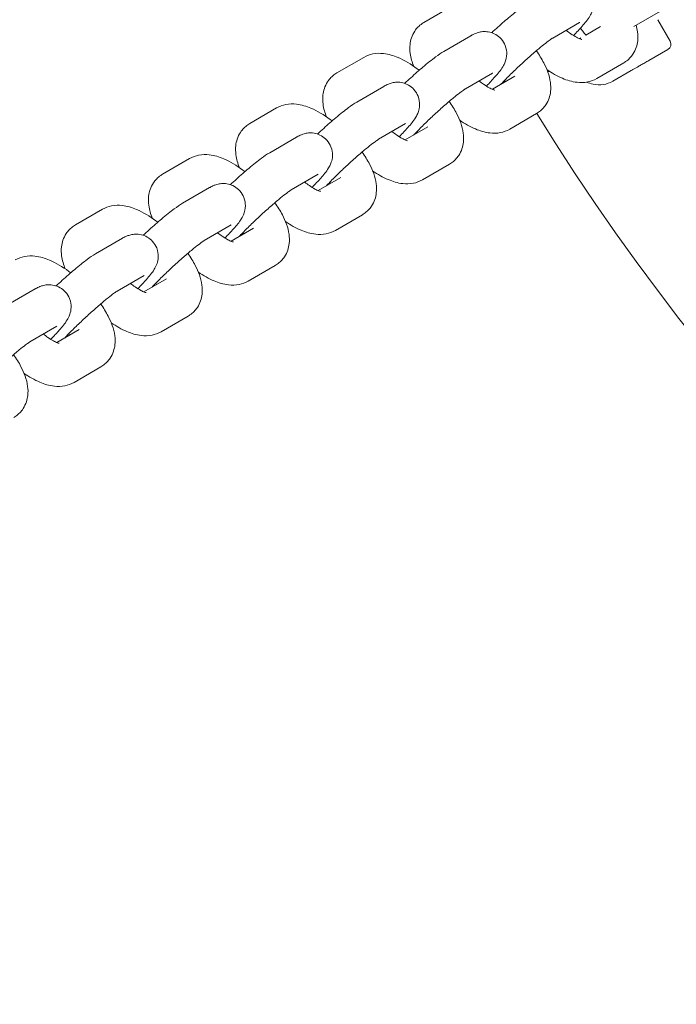
# Model space of a CAD drawing. Units: millimetres. Extents: x -14880 to -2601, y 2631 to 12625.
# Drawn here: x -10660 to -10554, y 7827 to 7987 of the extents above; entities that cross this region are included whole.
import ezdxf

# ---------------------------------------------------------------- set-up
doc = ezdxf.new("R2010")
doc.units = ezdxf.units.MM
doc.header["$MEASUREMENT"] = 0
doc.layers.add('B', color=3, linetype='Continuous')
doc.styles.add('KATALOG', font='swissl.ttf')
doc.dimstyles.new('KATALOG$0', dxfattribs={"dimscale": 200, "dimtxt": 1.75, "dimasz": 1, "dimexe": 0, "dimexo": 0, "dimgap": 0.3, "dimtad": 1, "dimlfac": 0.001, "dimzin": 0, "dimtxsty": 'KATALOG', "dimblk1": 'KATPFEIL', "dimblk2": 'KATPFEIL', "dimsah": 1, "dimcen": 1, "dimse1": 1, "dimse2": 1, "dimclrd": 256, "dimclre": 256, "dimclrt": 3, "dimadec": 0, "dimazin": 0, "dimtfac": 1, "dimtmove": 0, "dimatfit": 3, "dimldrblk": 'KATPFEIL', "dimfxl": 0, "dimtvp": 1, "dimtolj": 1, "dimtzin": 0, "dimarcsym": 0})

# ---------------------------------------------------------------- blocks, each defined once
blk = doc.blocks.new('KATPFEIL')
at = {"layer": 'B', "ltscale": 1000}
for p, q in [((0, -1), (0, 1)), ((-1, 0), (0, 0)), ((1, 0), (0, 0))]:
    blk.add_line(p, q, dxfattribs=at)
blk = doc.blocks.new('*D8')
at = {"layer": 'B', "linetype": 'ByBlock', "lineweight": -2}
blk.add_line((-14480.25, 2831.36), (-4407.03, 2831.36), dxfattribs=at)
at = {"layer": 'DEFPOINTS', "color": 0}
for p in [(-4207.03, 10536.97), (-14680.25, 9325.95), (-4207.03, 2831.36)]:
    blk.add_point(p, dxfattribs=at)
at = {"layer": 'B', "lineweight": -2, "xscale": 200, "yscale": 200, "zscale": 200, "rotation": 180}
blk.add_blockref('KATPFEIL', (-14680.25, 2831.36), dxfattribs=at)
at = {"layer": 'B', "lineweight": -2, "xscale": 200, "yscale": 200, "zscale": 200}
blk.add_blockref('KATPFEIL', (-4207.03, 2831.36), dxfattribs=at)
at = {"layer": 'B', "color": 3, "insert": (-10262, 3100.22), "char_height": 350, "attachment_point": 5, "style": 'KATALOG'}
blk.add_mtext('\\A1;10,47', dxfattribs=at)
blk = doc.blocks.new('*D13')
at = {"layer": 'B', "linetype": 'ByBlock', "lineweight": -2}
blk.add_line((-12584.57, 3431.36), (-5904.53, 3431.36), dxfattribs=at)
at = {"layer": 'DEFPOINTS', "color": 0}
for p in [(-5704.53, 10524.92), (-12784.57, 8704.7), (-5704.53, 3431.36)]:
    blk.add_point(p, dxfattribs=at)
at = {"layer": 'B', "lineweight": -2, "xscale": 200, "yscale": 200, "zscale": 200, "rotation": 180}
blk.add_blockref('KATPFEIL', (-12784.57, 3431.36), dxfattribs=at)
at = {"layer": 'B', "lineweight": -2, "xscale": 200, "yscale": 200, "zscale": 200}
blk.add_blockref('KATPFEIL', (-5704.53, 3431.36), dxfattribs=at)
at = {"layer": 'B', "color": 3, "insert": (-10262, 3700.22), "char_height": 350, "attachment_point": 5, "style": 'KATALOG'}
blk.add_mtext('\\A1;7,08', dxfattribs=at)

msp = doc.modelspace()

# ---------------------------------------------------------------- linework, layer by layer
at = {"color": 0, "linetype": 'Continuous', "lineweight": 0}
for p, q in [((-10551.713, 7990.557), (-10560.496, 7985.486)), ((-10594.581, 7986.134), (-10590.209, 7988.674)), ((-10569.309, 7986.129), (-10573.681, 7983.589)), ((-10554.625, 7983.102), (-10556.625, 7986.566)), ((-10565.933, 7985.457), (-10568.313, 7984.074)), ((-10586.971, 7983.962), (-10591.343, 7981.422)), ((-10569.105, 7983.614), (-10569.328, 7983.484)), ((-10554.991, 7981.736), (-10558.074, 7979.956)), ((-10608.726, 7977.914), (-10604.354, 7980.455)), ((-10562.151, 7979.558), (-10566.523, 7977.018)), ((-10583.454, 7977.91), (-10587.826, 7975.37)), ((-10560.949, 7978.296), (-10563.916, 7976.583)), ((-10579.813, 7977.391), (-10583.473, 7975.264)), ((-10601.115, 7975.743), (-10605.487, 7973.203)), ((-10622.871, 7969.695), (-10618.499, 7972.235)), ((-10576.296, 7971.339), (-10580.668, 7968.798)), ((-10597.598, 7969.691), (-10601.97, 7967.15)), ((-10593.957, 7969.172), (-10597.618, 7967.045)), ((-10615.26, 7967.524), (-10619.632, 7964.983)), ((-10637.015, 7961.475), (-10632.643, 7964.016)), ((-10590.44, 7963.12), (-10594.812, 7960.579)), ((-10611.743, 7961.471), (-10616.115, 7958.931)), ((-10608.102, 7960.953), (-10611.763, 7958.826)), ((-10629.405, 7959.304), (-10633.777, 7956.764)), ((-10651.16, 7953.256), (-10646.788, 7955.797)), ((-10604.585, 7954.9), (-10608.957, 7952.36)), ((-10625.888, 7953.252), (-10630.26, 7950.711)), ((-10622.247, 7952.733), (-10625.907, 7950.606)), ((-10643.55, 7951.085), (-10647.922, 7948.544)), ((-10618.73, 7946.681), (-10623.102, 7944.14)), ((-10640.033, 7945.033), (-10644.405, 7942.492)), ((-10636.392, 7944.514), (-10640.052, 7942.387)), ((-10657.694, 7942.866), (-10662.066, 7940.325)), ((-10632.875, 7938.461), (-10637.247, 7935.921)), ((-10654.177, 7936.813), (-10658.549, 7934.273)), ((-10650.536, 7936.294), (-10654.197, 7934.167)), ((-10647.019, 7930.242), (-10651.391, 7927.702))]:
    msp.add_line(p, q, dxfattribs=at)
for centre, radius, start, end in [((-10262.382, 8164.531), 630.15, 150.545552, 239.727228), ((-10262.382, 8164.531), 569.85, 150.60328, 239.70136), ((-10555.491, 7982.602), 1, 300, 30), ((-10573.997, 7981.155), 3, 259.84657, 266.8413), ((-10261.996, 8164.753), 369, 211.60755, 268.3154)]:
    msp.add_arc(centre, radius, start, end, dxfattribs=at)
for points, knots in [([(-10570.309, 7984.005), (-10569.788, 7984.54), (-10569.32, 7985.039), (-10568.411, 7986.07), (-10568.031, 7986.504), (-10567.501, 7987.379), (-10567.355, 7987.613), (-10567.11, 7988.344), (-10567.005, 7988.682), (-10566.997, 7989.606), (-10567.041, 7990.074), (-10567.395, 7990.965), (-10567.619, 7991.344), (-10568.17, 7991.959), (-10568.477, 7992.201), (-10569.116, 7992.57), (-10569.445, 7992.687), (-10570.1, 7992.845), (-10570.403, 7992.861), (-10570.991, 7992.85), (-10571.236, 7992.805), (-10571.706, 7992.697), (-10571.895, 7992.627), (-10572.343, 7992.448), (-10572.543, 7992.342), (-10572.765, 7992.217), (-10572.796, 7992.199), (-10572.826, 7992.182)], [3.6962781, 3.6962781, 3.6962781, 3.6962781, 4.0175848, 4.0175848, 4.4216695, 4.4216695, 4.5566698, 4.5566698, 4.6315787, 4.6315787, 4.679255, 4.679255, 4.7112609, 4.7112609, 4.7393746, 4.7393746, 4.7700891, 4.7700891, 4.8093327, 4.8093327, 4.8627848, 4.8627848, 4.9352909, 4.9352909, 5.0631086, 5.0631086, 5.0838683, 5.0838683, 5.0838683, 5.0838683]), ([(-10577.198, 7989.641), (-10577.655, 7989.376), (-10578.068, 7989.086), (-10579.159, 7988.274), (-10579.854, 7987.717), (-10581.236, 7986.553), (-10581.903, 7985.971), (-10582.91, 7985.065), (-10583.245, 7984.759), (-10583.578, 7984.451)], [5.0838683, 5.0838683, 5.0838683, 5.0838683, 5.3980276, 5.3980276, 5.8060418, 5.8060418, 6.1477119, 6.1477119, 6.3178062, 6.3178062, 6.3178062, 6.3178062]), ([(-10596.247, 7979.003), (-10596.516, 7979.667), (-10596.724, 7980.347), (-10596.886, 7981.559), (-10596.907, 7982.046), (-10596.77, 7983.251), (-10596.549, 7984.016), (-10595.771, 7985.189), (-10595.353, 7985.616), (-10594.787, 7986.008), (-10594.685, 7986.073), (-10594.581, 7986.134)], [2.52430414, 2.52430414, 2.52430414, 2.52430414, 2.79346165, 2.79346165, 2.95649453, 2.95649453, 3.16515229, 3.16515229, 3.30379404, 3.30379404, 3.33372882, 3.33372882, 3.33372882, 3.33372882]), ([(-10584.454, 7975.786), (-10583.932, 7976.32), (-10583.465, 7976.82), (-10582.555, 7977.85), (-10582.176, 7978.285), (-10581.645, 7979.159), (-10581.5, 7979.394), (-10581.255, 7980.124), (-10581.149, 7980.463), (-10581.141, 7981.387), (-10581.186, 7981.855), (-10581.54, 7982.745), (-10581.764, 7983.125), (-10582.315, 7983.739), (-10582.622, 7983.981), (-10583.261, 7984.35), (-10583.589, 7984.467), (-10584.244, 7984.625), (-10584.548, 7984.641), (-10585.136, 7984.631), (-10585.38, 7984.586), (-10585.851, 7984.477), (-10586.04, 7984.408), (-10586.488, 7984.229), (-10586.688, 7984.122), (-10586.91, 7983.997), (-10586.94, 7983.98), (-10586.971, 7983.962)], [3.6962781, 3.6962781, 3.6962781, 3.6962781, 4.0175848, 4.0175848, 4.4216695, 4.4216695, 4.5566698, 4.5566698, 4.6315787, 4.6315787, 4.679255, 4.679255, 4.7112609, 4.7112609, 4.7393746, 4.7393746, 4.7700891, 4.7700891, 4.8093327, 4.8093327, 4.8627848, 4.8627848, 4.9352909, 4.9352909, 5.0631086, 5.0631086, 5.0838683, 5.0838683, 5.0838683, 5.0838683]), ([(-10568.952, 7983.358), (-10568.952, 7983.358), (-10568.965, 7983.36), (-10569.04, 7983.378), (-10569.137, 7983.407), (-10569.419, 7983.519), (-10569.619, 7983.611), (-10570.116, 7983.881), (-10570.425, 7984.071), (-10570.993, 7984.465), (-10571.245, 7984.653), (-10571.499, 7984.857)], [0.55645327, 0.55645327, 0.55645327, 0.55645327, 0.63110948, 0.63110948, 0.78495584, 0.78495584, 0.9701509, 0.9701509, 1.19109854, 1.19109854, 1.35441118, 1.35441118, 1.35441118, 1.35441118]), ([(-10568.312, 7984.074), (-10568.479, 7984.274), (-10568.647, 7984.486), (-10568.937, 7984.867), (-10569.058, 7985.033), (-10569.179, 7985.203)], [5.84366483, 5.84366483, 5.84366483, 5.84366483, 5.9562712, 5.9562712, 6.03856285, 6.03856285, 6.03856285, 6.03856285]), ([(-10560.14, 7985.692), (-10560.039, 7985.338), (-10559.958, 7984.974), (-10559.846, 7984.133), (-10559.825, 7983.646), (-10559.962, 7982.441), (-10560.183, 7981.676), (-10560.961, 7980.503), (-10561.379, 7980.076), (-10561.945, 7979.684), (-10562.047, 7979.619), (-10562.151, 7979.558)], [5.7980059, 5.7980059, 5.7980059, 5.7980059, 5.93505431, 5.93505431, 6.09808718, 6.09808718, 6.30674495, 6.30674495, 6.4453867, 6.4453867, 6.47532147, 6.47532147, 6.47532147, 6.47532147]), ([(-10573.681, 7983.589), (-10573.706, 7983.574), (-10573.771, 7983.534), (-10573.993, 7983.387), (-10574.18, 7983.255), (-10574.69, 7982.873), (-10575.04, 7982.6), (-10575.865, 7981.928), (-10576.352, 7981.518), (-10577.393, 7980.614), (-10577.949, 7980.117), (-10579.06, 7979.098), (-10579.614, 7978.576), (-10580.65, 7977.572), (-10581.132, 7977.089), (-10581.763, 7976.437), (-10581.956, 7976.233), (-10582.132, 7976.043)], [5.0838683, 5.0838683, 5.0838683, 5.0838683, 5.2132292, 5.2132292, 5.408067, 5.408067, 5.6647415, 5.6647415, 5.9554155, 5.9554155, 6.259344, 6.259344, 6.5668541, 6.5668541, 6.8717543, 6.8717543, 7.0220208, 7.0220208, 7.0220208, 7.0220208]), ([(-10604.354, 7980.455), (-10603.865, 7980.739), (-10603.354, 7980.913), (-10602.253, 7981.131), (-10601.682, 7981.129), (-10600.291, 7980.978), (-10599.532, 7980.737), (-10597.72, 7979.969), (-10596.691, 7979.346), (-10595.569, 7978.519), (-10595.46, 7978.437), (-10595.351, 7978.353)], [3.3337288, 3.3337288, 3.3337288, 3.3337288, 3.4749074, 3.4749074, 3.6583044, 3.6583044, 3.9598805, 3.9598805, 4.3979505, 4.3979505, 4.4453495, 4.4453495, 4.4453495, 4.4453495]), ([(-10591.343, 7981.422), (-10591.8, 7981.156), (-10592.213, 7980.866), (-10593.304, 7980.055), (-10593.999, 7979.497), (-10595.381, 7978.334), (-10596.048, 7977.752), (-10597.054, 7976.846), (-10597.39, 7976.539), (-10597.723, 7976.231)], [5.0838683, 5.0838683, 5.0838683, 5.0838683, 5.3980276, 5.3980276, 5.8060418, 5.8060418, 6.1477119, 6.1477119, 6.3178062, 6.3178062, 6.3178062, 6.3178062]), ([(-10576.342, 7981.522), (-10575.886, 7980.876), (-10575.48, 7980.221), (-10574.611, 7978.552), (-10574.208, 7977.544), (-10573.991, 7975.914), (-10573.97, 7975.427), (-10574.107, 7974.222), (-10574.328, 7973.457), (-10575.106, 7972.284), (-10575.524, 7971.856), (-10576.089, 7971.464), (-10576.192, 7971.399), (-10576.296, 7971.339)], [5.2404834, 5.2404834, 5.2404834, 5.2404834, 5.5166831, 5.5166831, 5.9350543, 5.9350543, 6.0980872, 6.0980872, 6.3067449, 6.3067449, 6.4453867, 6.4453867, 6.4753215, 6.4753215, 6.4753215, 6.4753215]), ([(-10559.356, 7979.216), (-10559.159, 7979.33), (-10558.953, 7979.449), (-10558.524, 7979.697), (-10558.302, 7979.825), (-10558.074, 7979.956)], [0, 0, 0, 0, 0.08144154, 0.08144154, 0.16288309, 0.16288309, 0.16288309, 0.16288309]), ([(-10610.392, 7970.784), (-10610.66, 7971.447), (-10610.869, 7972.128), (-10611.031, 7973.339), (-10611.051, 7973.826), (-10610.915, 7975.032), (-10610.693, 7975.796), (-10609.915, 7976.969), (-10609.498, 7977.397), (-10608.932, 7977.789), (-10608.83, 7977.854), (-10608.726, 7977.914)], [2.52430414, 2.52430414, 2.52430414, 2.52430414, 2.79346165, 2.79346165, 2.95649453, 2.95649453, 3.16515229, 3.16515229, 3.30379404, 3.30379404, 3.33372882, 3.33372882, 3.33372882, 3.33372882]), ([(-10566.523, 7977.018), (-10567.012, 7976.734), (-10567.522, 7976.559), (-10568.624, 7976.341), (-10569.195, 7976.343), (-10570.586, 7976.495), (-10571.345, 7976.736), (-10572.957, 7977.418), (-10573.798, 7977.901), (-10574.63, 7978.469)], [0.19213616, 0.19213616, 0.19213616, 0.19213616, 0.33331474, 0.33331474, 0.51671177, 0.51671177, 0.81828782, 0.81828782, 1.17475462, 1.17475462, 1.17475462, 1.17475462]), ([(-10560.949, 7978.296), (-10560.818, 7978.372), (-10560.684, 7978.449), (-10560.415, 7978.605), (-10560.279, 7978.683), (-10560.144, 7978.761), (-10560.009, 7978.839), (-10559.874, 7978.917), (-10559.673, 7979.033), (-10559.606, 7979.072), (-10559.507, 7979.129), (-10559.474, 7979.148), (-10559.411, 7979.184), (-10559.383, 7979.201), (-10559.356, 7979.216)], [-0.00168552, -0.00168552, -0.00168552, -0.00168552, 0.04503691, 0.04503691, 0.09175934, 0.09175934, 0.09175934, 0.13848177, 0.13848177, 0.16184298, 0.16184298, 0.17411563, 0.17411563, 0.1852042, 0.1852042, 0.1852042, 0.1852042]), ([(-10598.598, 7967.566), (-10598.077, 7968.101), (-10597.61, 7968.6), (-10596.7, 7969.631), (-10596.321, 7970.065), (-10595.79, 7970.94), (-10595.644, 7971.174), (-10595.4, 7971.905), (-10595.294, 7972.243), (-10595.286, 7973.167), (-10595.331, 7973.635), (-10595.684, 7974.526), (-10595.908, 7974.906), (-10596.46, 7975.52), (-10596.767, 7975.762), (-10597.406, 7976.131), (-10597.734, 7976.248), (-10598.389, 7976.406), (-10598.693, 7976.422), (-10599.281, 7976.411), (-10599.525, 7976.366), (-10599.995, 7976.258), (-10600.185, 7976.189), (-10600.632, 7976.01), (-10600.833, 7975.903), (-10601.055, 7975.778), (-10601.085, 7975.761), (-10601.115, 7975.743)], [3.6962781, 3.6962781, 3.6962781, 3.6962781, 4.0175848, 4.0175848, 4.4216695, 4.4216695, 4.5566698, 4.5566698, 4.6315787, 4.6315787, 4.679255, 4.679255, 4.7112609, 4.7112609, 4.7393746, 4.7393746, 4.7700891, 4.7700891, 4.8093327, 4.8093327, 4.8627848, 4.8627848, 4.9352909, 4.9352909, 5.0631086, 5.0631086, 5.0838683, 5.0838683, 5.0838683, 5.0838683]), ([(-10583.097, 7975.138), (-10583.097, 7975.138), (-10583.11, 7975.141), (-10583.185, 7975.159), (-10583.282, 7975.188), (-10583.564, 7975.3), (-10583.764, 7975.392), (-10584.261, 7975.661), (-10584.57, 7975.852), (-10585.138, 7976.246), (-10585.389, 7976.434), (-10585.644, 7976.637)], [0.55645327, 0.55645327, 0.55645327, 0.55645327, 0.63110948, 0.63110948, 0.78495584, 0.78495584, 0.9701509, 0.9701509, 1.19109854, 1.19109854, 1.35441118, 1.35441118, 1.35441118, 1.35441118]), ([(-10563.916, 7976.583), (-10564.401, 7976.303), (-10564.94, 7976.127), (-10566.049, 7975.967), (-10566.609, 7976.005), (-10567.5, 7976.182), (-10567.856, 7976.295), (-10568.194, 7976.43)], [4.71238898, 4.71238898, 4.71238898, 4.71238898, 4.85922125, 4.85922125, 5.02687559, 5.02687559, 5.15293832, 5.15293832, 5.15293832, 5.15293832]), ([(-10587.826, 7975.37), (-10587.851, 7975.355), (-10587.916, 7975.315), (-10588.138, 7975.167), (-10588.324, 7975.035), (-10588.835, 7974.654), (-10589.185, 7974.38), (-10590.01, 7973.709), (-10590.496, 7973.299), (-10591.537, 7972.395), (-10592.094, 7971.897), (-10593.204, 7970.878), (-10593.758, 7970.356), (-10594.794, 7969.352), (-10595.277, 7968.87), (-10595.908, 7968.218), (-10596.101, 7968.014), (-10596.277, 7967.824)], [5.0838683, 5.0838683, 5.0838683, 5.0838683, 5.2132292, 5.2132292, 5.408067, 5.408067, 5.6647415, 5.6647415, 5.9554155, 5.9554155, 6.259344, 6.259344, 6.5668541, 6.5668541, 6.8717543, 6.8717543, 7.0220208, 7.0220208, 7.0220208, 7.0220208]), ([(-10605.487, 7973.203), (-10605.944, 7972.937), (-10606.358, 7972.647), (-10607.449, 7971.836), (-10608.144, 7971.278), (-10609.526, 7970.114), (-10610.193, 7969.533), (-10611.199, 7968.627), (-10611.535, 7968.32), (-10611.867, 7968.012)], [5.0838683, 5.0838683, 5.0838683, 5.0838683, 5.3980276, 5.3980276, 5.8060418, 5.8060418, 6.1477119, 6.1477119, 6.3178062, 6.3178062, 6.3178062, 6.3178062]), ([(-10590.487, 7973.303), (-10590.031, 7972.657), (-10589.625, 7972.002), (-10588.756, 7970.332), (-10588.353, 7969.324), (-10588.136, 7967.694), (-10588.115, 7967.207), (-10588.251, 7966.002), (-10588.473, 7965.238), (-10589.251, 7964.064), (-10589.668, 7963.637), (-10590.234, 7963.245), (-10590.337, 7963.18), (-10590.44, 7963.12)], [5.2404834, 5.2404834, 5.2404834, 5.2404834, 5.5166831, 5.5166831, 5.9350543, 5.9350543, 6.0980872, 6.0980872, 6.3067449, 6.3067449, 6.4453867, 6.4453867, 6.4753215, 6.4753215, 6.4753215, 6.4753215]), ([(-10618.499, 7972.235), (-10618.01, 7972.52), (-10617.499, 7972.694), (-10616.398, 7972.912), (-10615.827, 7972.91), (-10614.436, 7972.759), (-10613.677, 7972.518), (-10611.865, 7971.75), (-10610.835, 7971.126), (-10609.714, 7970.299), (-10609.604, 7970.217), (-10609.496, 7970.134)], [3.3337288, 3.3337288, 3.3337288, 3.3337288, 3.4749074, 3.4749074, 3.6583044, 3.6583044, 3.9598805, 3.9598805, 4.3979505, 4.3979505, 4.4453495, 4.4453495, 4.4453495, 4.4453495]), ([(-10580.668, 7968.798), (-10581.157, 7968.514), (-10581.667, 7968.34), (-10582.768, 7968.122), (-10583.34, 7968.124), (-10584.731, 7968.275), (-10585.49, 7968.516), (-10587.101, 7969.199), (-10587.943, 7969.681), (-10588.775, 7970.25)], [0.19213616, 0.19213616, 0.19213616, 0.19213616, 0.33331474, 0.33331474, 0.51671177, 0.51671177, 0.81828782, 0.81828782, 1.17475462, 1.17475462, 1.17475462, 1.17475462]), ([(-10624.536, 7962.565), (-10624.805, 7963.228), (-10625.014, 7963.908), (-10625.175, 7965.12), (-10625.196, 7965.607), (-10625.06, 7966.812), (-10624.838, 7967.577), (-10624.06, 7968.75), (-10623.643, 7969.177), (-10623.077, 7969.57), (-10622.974, 7969.635), (-10622.871, 7969.695)], [2.52430414, 2.52430414, 2.52430414, 2.52430414, 2.79346165, 2.79346165, 2.95649453, 2.95649453, 3.16515229, 3.16515229, 3.30379404, 3.30379404, 3.33372882, 3.33372882, 3.33372882, 3.33372882]), ([(-10597.241, 7966.919), (-10597.241, 7966.919), (-10597.255, 7966.921), (-10597.329, 7966.94), (-10597.426, 7966.969), (-10597.709, 7967.08), (-10597.909, 7967.172), (-10598.406, 7967.442), (-10598.715, 7967.632), (-10599.283, 7968.027), (-10599.534, 7968.214), (-10599.789, 7968.418)], [0.55645327, 0.55645327, 0.55645327, 0.55645327, 0.63110948, 0.63110948, 0.78495584, 0.78495584, 0.9701509, 0.9701509, 1.19109854, 1.19109854, 1.35441118, 1.35441118, 1.35441118, 1.35441118]), ([(-10612.743, 7959.347), (-10612.222, 7959.882), (-10611.755, 7960.381), (-10610.845, 7961.412), (-10610.465, 7961.846), (-10609.935, 7962.721), (-10609.789, 7962.955), (-10609.544, 7963.685), (-10609.439, 7964.024), (-10609.431, 7964.948), (-10609.475, 7965.416), (-10609.829, 7966.306), (-10610.053, 7966.686), (-10610.604, 7967.301), (-10610.911, 7967.542), (-10611.551, 7967.911), (-10611.879, 7968.028), (-10612.534, 7968.186), (-10612.837, 7968.203), (-10613.425, 7968.192), (-10613.67, 7968.147), (-10614.14, 7968.038), (-10614.329, 7967.969), (-10614.777, 7967.79), (-10614.977, 7967.684), (-10615.199, 7967.559), (-10615.23, 7967.541), (-10615.26, 7967.524)], [3.6962781, 3.6962781, 3.6962781, 3.6962781, 4.0175848, 4.0175848, 4.4216695, 4.4216695, 4.5566698, 4.5566698, 4.6315787, 4.6315787, 4.679255, 4.679255, 4.7112609, 4.7112609, 4.7393746, 4.7393746, 4.7700891, 4.7700891, 4.8093327, 4.8093327, 4.8627848, 4.8627848, 4.9352909, 4.9352909, 5.0631086, 5.0631086, 5.0838683, 5.0838683, 5.0838683, 5.0838683]), ([(-10601.97, 7967.15), (-10601.996, 7967.136), (-10602.061, 7967.096), (-10602.282, 7966.948), (-10602.469, 7966.816), (-10602.98, 7966.435), (-10603.329, 7966.161), (-10604.155, 7965.489), (-10604.641, 7965.079), (-10605.682, 7964.175), (-10606.239, 7963.678), (-10607.349, 7962.659), (-10607.903, 7962.137), (-10608.939, 7961.133), (-10609.422, 7960.651), (-10610.052, 7959.998), (-10610.246, 7959.794), (-10610.422, 7959.605)], [5.0838683, 5.0838683, 5.0838683, 5.0838683, 5.2132292, 5.2132292, 5.408067, 5.408067, 5.6647415, 5.6647415, 5.9554155, 5.9554155, 6.259344, 6.259344, 6.5668541, 6.5668541, 6.8717543, 6.8717543, 7.0220208, 7.0220208, 7.0220208, 7.0220208]), ([(-10604.631, 7965.083), (-10604.175, 7964.437), (-10603.769, 7963.783), (-10602.901, 7962.113), (-10602.498, 7961.105), (-10602.281, 7959.475), (-10602.26, 7958.988), (-10602.396, 7957.783), (-10602.618, 7957.018), (-10603.396, 7955.845), (-10603.813, 7955.418), (-10604.379, 7955.025), (-10604.481, 7954.96), (-10604.585, 7954.9)], [5.2404834, 5.2404834, 5.2404834, 5.2404834, 5.5166831, 5.5166831, 5.9350543, 5.9350543, 6.0980872, 6.0980872, 6.3067449, 6.3067449, 6.4453867, 6.4453867, 6.4753215, 6.4753215, 6.4753215, 6.4753215]), ([(-10632.643, 7964.016), (-10632.154, 7964.3), (-10631.644, 7964.475), (-10630.543, 7964.693), (-10629.971, 7964.691), (-10628.581, 7964.539), (-10627.821, 7964.298), (-10626.01, 7963.531), (-10624.98, 7962.907), (-10623.858, 7962.08), (-10623.749, 7961.998), (-10623.64, 7961.914)], [3.3337288, 3.3337288, 3.3337288, 3.3337288, 3.4749074, 3.4749074, 3.6583044, 3.6583044, 3.9598805, 3.9598805, 4.3979505, 4.3979505, 4.4453495, 4.4453495, 4.4453495, 4.4453495]), ([(-10619.632, 7964.983), (-10620.089, 7964.717), (-10620.502, 7964.427), (-10621.594, 7963.616), (-10622.289, 7963.059), (-10623.67, 7961.895), (-10624.337, 7961.313), (-10625.344, 7960.407), (-10625.679, 7960.101), (-10626.012, 7959.792)], [5.0838683, 5.0838683, 5.0838683, 5.0838683, 5.3980276, 5.3980276, 5.8060418, 5.8060418, 6.1477119, 6.1477119, 6.3178062, 6.3178062, 6.3178062, 6.3178062]), ([(-10594.812, 7960.579), (-10595.301, 7960.295), (-10595.812, 7960.121), (-10596.913, 7959.902), (-10597.484, 7959.904), (-10598.875, 7960.056), (-10599.635, 7960.297), (-10601.246, 7960.98), (-10602.088, 7961.462), (-10602.919, 7962.03)], [0.19213616, 0.19213616, 0.19213616, 0.19213616, 0.33331474, 0.33331474, 0.51671177, 0.51671177, 0.81828782, 0.81828782, 1.17475462, 1.17475462, 1.17475462, 1.17475462]), ([(-10638.681, 7954.345), (-10638.95, 7955.009), (-10639.159, 7955.689), (-10639.32, 7956.901), (-10639.341, 7957.388), (-10639.205, 7958.593), (-10638.983, 7959.358), (-10638.205, 7960.531), (-10637.788, 7960.958), (-10637.222, 7961.35), (-10637.119, 7961.415), (-10637.015, 7961.475)], [2.52430414, 2.52430414, 2.52430414, 2.52430414, 2.79346165, 2.79346165, 2.95649453, 2.95649453, 3.16515229, 3.16515229, 3.30379404, 3.30379404, 3.33372882, 3.33372882, 3.33372882, 3.33372882]), ([(-10626.888, 7951.128), (-10626.367, 7951.662), (-10625.899, 7952.162), (-10624.99, 7953.192), (-10624.61, 7953.627), (-10624.08, 7954.501), (-10623.934, 7954.736), (-10623.689, 7955.466), (-10623.584, 7955.805), (-10623.576, 7956.729), (-10623.62, 7957.197), (-10623.974, 7958.087), (-10624.198, 7958.467), (-10624.749, 7959.081), (-10625.056, 7959.323), (-10625.695, 7959.692), (-10626.024, 7959.809), (-10626.679, 7959.967), (-10626.982, 7959.983), (-10627.57, 7959.973), (-10627.815, 7959.927), (-10628.285, 7959.819), (-10628.474, 7959.75), (-10628.922, 7959.571), (-10629.122, 7959.464), (-10629.344, 7959.339), (-10629.375, 7959.322), (-10629.405, 7959.304)], [3.6962781, 3.6962781, 3.6962781, 3.6962781, 4.0175848, 4.0175848, 4.4216695, 4.4216695, 4.5566698, 4.5566698, 4.6315787, 4.6315787, 4.679255, 4.679255, 4.7112609, 4.7112609, 4.7393746, 4.7393746, 4.7700891, 4.7700891, 4.8093327, 4.8093327, 4.8627848, 4.8627848, 4.9352909, 4.9352909, 5.0631086, 5.0631086, 5.0838683, 5.0838683, 5.0838683, 5.0838683]), ([(-10616.115, 7958.931), (-10616.14, 7958.916), (-10616.206, 7958.876), (-10616.427, 7958.729), (-10616.614, 7958.597), (-10617.124, 7958.215), (-10617.474, 7957.942), (-10618.299, 7957.27), (-10618.786, 7956.86), (-10619.827, 7955.956), (-10620.383, 7955.459), (-10621.494, 7954.44), (-10622.048, 7953.917), (-10623.084, 7952.913), (-10623.566, 7952.431), (-10624.197, 7951.779), (-10624.391, 7951.575), (-10624.566, 7951.385)], [5.0838683, 5.0838683, 5.0838683, 5.0838683, 5.2132292, 5.2132292, 5.408067, 5.408067, 5.6647415, 5.6647415, 5.9554155, 5.9554155, 6.259344, 6.259344, 6.5668541, 6.5668541, 6.8717543, 6.8717543, 7.0220208, 7.0220208, 7.0220208, 7.0220208]), ([(-10611.386, 7958.7), (-10611.386, 7958.7), (-10611.399, 7958.702), (-10611.474, 7958.72), (-10611.571, 7958.749), (-10611.854, 7958.861), (-10612.053, 7958.953), (-10612.55, 7959.223), (-10612.859, 7959.413), (-10613.428, 7959.807), (-10613.679, 7959.995), (-10613.933, 7960.199)], [0.55645327, 0.55645327, 0.55645327, 0.55645327, 0.63110948, 0.63110948, 0.78495584, 0.78495584, 0.9701509, 0.9701509, 1.19109854, 1.19109854, 1.35441118, 1.35441118, 1.35441118, 1.35441118]), ([(-10646.788, 7955.797), (-10646.299, 7956.081), (-10645.789, 7956.255), (-10644.688, 7956.473), (-10644.116, 7956.471), (-10642.725, 7956.32), (-10641.966, 7956.079), (-10640.155, 7955.311), (-10639.125, 7954.687), (-10638.003, 7953.861), (-10637.894, 7953.779), (-10637.785, 7953.695)], [3.3337288, 3.3337288, 3.3337288, 3.3337288, 3.4749074, 3.4749074, 3.6583044, 3.6583044, 3.9598805, 3.9598805, 4.3979505, 4.3979505, 4.4453495, 4.4453495, 4.4453495, 4.4453495]), ([(-10633.777, 7956.764), (-10634.234, 7956.498), (-10634.647, 7956.208), (-10635.738, 7955.397), (-10636.433, 7954.839), (-10637.815, 7953.676), (-10638.482, 7953.094), (-10639.489, 7952.188), (-10639.824, 7951.881), (-10640.157, 7951.573)], [5.0838683, 5.0838683, 5.0838683, 5.0838683, 5.3980276, 5.3980276, 5.8060418, 5.8060418, 6.1477119, 6.1477119, 6.3178062, 6.3178062, 6.3178062, 6.3178062]), ([(-10618.776, 7956.864), (-10618.32, 7956.218), (-10617.914, 7955.563), (-10617.046, 7953.893), (-10616.642, 7952.885), (-10616.425, 7951.256), (-10616.404, 7950.769), (-10616.541, 7949.563), (-10616.762, 7948.799), (-10617.54, 7947.626), (-10617.958, 7947.198), (-10618.524, 7946.806), (-10618.626, 7946.741), (-10618.73, 7946.681)], [5.2404834, 5.2404834, 5.2404834, 5.2404834, 5.5166831, 5.5166831, 5.9350543, 5.9350543, 6.0980872, 6.0980872, 6.3067449, 6.3067449, 6.4453867, 6.4453867, 6.4753215, 6.4753215, 6.4753215, 6.4753215]), ([(-10652.826, 7946.126), (-10653.095, 7946.789), (-10653.303, 7947.47), (-10653.465, 7948.681), (-10653.486, 7949.168), (-10653.349, 7950.374), (-10653.128, 7951.138), (-10652.35, 7952.311), (-10651.932, 7952.739), (-10651.366, 7953.131), (-10651.264, 7953.196), (-10651.16, 7953.256)], [2.52430414, 2.52430414, 2.52430414, 2.52430414, 2.79346165, 2.79346165, 2.95649453, 2.95649453, 3.16515229, 3.16515229, 3.30379404, 3.30379404, 3.33372882, 3.33372882, 3.33372882, 3.33372882]), ([(-10608.957, 7952.36), (-10609.446, 7952.076), (-10609.957, 7951.901), (-10611.058, 7951.683), (-10611.629, 7951.685), (-10613.02, 7951.836), (-10613.779, 7952.078), (-10615.391, 7952.76), (-10616.233, 7953.243), (-10617.064, 7953.811)], [0.19213616, 0.19213616, 0.19213616, 0.19213616, 0.33331474, 0.33331474, 0.51671177, 0.51671177, 0.81828782, 0.81828782, 1.17475462, 1.17475462, 1.17475462, 1.17475462]), ([(-10641.033, 7942.908), (-10640.511, 7943.443), (-10640.044, 7943.942), (-10639.134, 7944.973), (-10638.755, 7945.407), (-10638.224, 7946.282), (-10638.079, 7946.516), (-10637.834, 7947.247), (-10637.728, 7947.585), (-10637.72, 7948.509), (-10637.765, 7948.977), (-10638.119, 7949.868), (-10638.343, 7950.247), (-10638.894, 7950.862), (-10639.201, 7951.104), (-10639.84, 7951.473), (-10640.168, 7951.59), (-10640.823, 7951.748), (-10641.127, 7951.764), (-10641.715, 7951.753), (-10641.959, 7951.708), (-10642.43, 7951.6), (-10642.619, 7951.531), (-10643.067, 7951.351), (-10643.267, 7951.245), (-10643.489, 7951.12), (-10643.519, 7951.102), (-10643.55, 7951.085)], [3.6962781, 3.6962781, 3.6962781, 3.6962781, 4.0175848, 4.0175848, 4.4216695, 4.4216695, 4.5566698, 4.5566698, 4.6315787, 4.6315787, 4.679255, 4.679255, 4.7112609, 4.7112609, 4.7393746, 4.7393746, 4.7700891, 4.7700891, 4.8093327, 4.8093327, 4.8627848, 4.8627848, 4.9352909, 4.9352909, 5.0631086, 5.0631086, 5.0838683, 5.0838683, 5.0838683, 5.0838683]), ([(-10630.26, 7950.711), (-10630.285, 7950.697), (-10630.35, 7950.657), (-10630.572, 7950.509), (-10630.759, 7950.377), (-10631.269, 7949.996), (-10631.619, 7949.722), (-10632.444, 7949.051), (-10632.931, 7948.641), (-10633.972, 7947.736), (-10634.528, 7947.239), (-10635.639, 7946.22), (-10636.193, 7945.698), (-10637.228, 7944.694), (-10637.711, 7944.212), (-10638.342, 7943.56), (-10638.535, 7943.355), (-10638.711, 7943.166)], [5.0838683, 5.0838683, 5.0838683, 5.0838683, 5.2132292, 5.2132292, 5.408067, 5.408067, 5.6647415, 5.6647415, 5.9554155, 5.9554155, 6.259344, 6.259344, 6.5668541, 6.5668541, 6.8717543, 6.8717543, 7.0220208, 7.0220208, 7.0220208, 7.0220208]), ([(-10625.531, 7950.48), (-10625.531, 7950.48), (-10625.544, 7950.483), (-10625.619, 7950.501), (-10625.716, 7950.53), (-10625.998, 7950.642), (-10626.198, 7950.734), (-10626.695, 7951.003), (-10627.004, 7951.193), (-10627.572, 7951.588), (-10627.824, 7951.775), (-10628.078, 7951.979)], [0.55645327, 0.55645327, 0.55645327, 0.55645327, 0.63110948, 0.63110948, 0.78495584, 0.78495584, 0.9701509, 0.9701509, 1.19109854, 1.19109854, 1.35441118, 1.35441118, 1.35441118, 1.35441118]), ([(-10660.933, 7947.577), (-10660.444, 7947.861), (-10659.933, 7948.036), (-10658.832, 7948.254), (-10658.261, 7948.252), (-10656.87, 7948.101), (-10656.111, 7947.859), (-10654.299, 7947.092), (-10653.27, 7946.468), (-10652.148, 7945.641), (-10652.039, 7945.559), (-10651.93, 7945.476)], [3.3337288, 3.3337288, 3.3337288, 3.3337288, 3.4749074, 3.4749074, 3.6583044, 3.6583044, 3.9598805, 3.9598805, 4.3979505, 4.3979505, 4.4453495, 4.4453495, 4.4453495, 4.4453495]), ([(-10647.922, 7948.544), (-10648.379, 7948.279), (-10648.792, 7947.989), (-10649.883, 7947.177), (-10650.578, 7946.62), (-10651.96, 7945.456), (-10652.627, 7944.874), (-10653.633, 7943.969), (-10653.969, 7943.662), (-10654.302, 7943.354)], [5.0838683, 5.0838683, 5.0838683, 5.0838683, 5.3980276, 5.3980276, 5.8060418, 5.8060418, 6.1477119, 6.1477119, 6.3178062, 6.3178062, 6.3178062, 6.3178062]), ([(-10632.921, 7948.645), (-10632.465, 7947.999), (-10632.059, 7947.344), (-10631.19, 7945.674), (-10630.787, 7944.666), (-10630.57, 7943.036), (-10630.549, 7942.549), (-10630.686, 7941.344), (-10630.907, 7940.579), (-10631.685, 7939.406), (-10632.103, 7938.979), (-10632.668, 7938.587), (-10632.771, 7938.522), (-10632.875, 7938.461)], [5.2404834, 5.2404834, 5.2404834, 5.2404834, 5.5166831, 5.5166831, 5.9350543, 5.9350543, 6.0980872, 6.0980872, 6.3067449, 6.3067449, 6.4453867, 6.4453867, 6.4753215, 6.4753215, 6.4753215, 6.4753215]), ([(-10623.102, 7944.14), (-10623.591, 7943.856), (-10624.101, 7943.682), (-10625.203, 7943.464), (-10625.774, 7943.466), (-10627.165, 7943.617), (-10627.924, 7943.858), (-10629.536, 7944.541), (-10630.377, 7945.023), (-10631.209, 7945.592)], [0.19213616, 0.19213616, 0.19213616, 0.19213616, 0.33331474, 0.33331474, 0.51671177, 0.51671177, 0.81828782, 0.81828782, 1.17475462, 1.17475462, 1.17475462, 1.17475462]), ([(-10655.177, 7934.689), (-10654.656, 7935.224), (-10654.189, 7935.723), (-10653.279, 7936.754), (-10652.9, 7937.188), (-10652.369, 7938.062), (-10652.223, 7938.297), (-10651.979, 7939.027), (-10651.873, 7939.366), (-10651.865, 7940.29), (-10651.91, 7940.758), (-10652.263, 7941.648), (-10652.487, 7942.028), (-10653.039, 7942.642), (-10653.346, 7942.884), (-10653.985, 7943.253), (-10654.313, 7943.37), (-10654.968, 7943.528), (-10655.272, 7943.545), (-10655.86, 7943.534), (-10656.104, 7943.489), (-10656.574, 7943.38), (-10656.764, 7943.311), (-10657.211, 7943.132), (-10657.412, 7943.026), (-10657.633, 7942.901), (-10657.664, 7942.883), (-10657.694, 7942.866)], [3.6962781, 3.6962781, 3.6962781, 3.6962781, 4.0175848, 4.0175848, 4.4216695, 4.4216695, 4.5566698, 4.5566698, 4.6315787, 4.6315787, 4.679255, 4.679255, 4.7112609, 4.7112609, 4.7393746, 4.7393746, 4.7700891, 4.7700891, 4.8093327, 4.8093327, 4.8627848, 4.8627848, 4.9352909, 4.9352909, 5.0631086, 5.0631086, 5.0838683, 5.0838683, 5.0838683, 5.0838683]), ([(-10639.676, 7942.261), (-10639.676, 7942.261), (-10639.689, 7942.263), (-10639.764, 7942.282), (-10639.861, 7942.31), (-10640.143, 7942.422), (-10640.343, 7942.514), (-10640.84, 7942.784), (-10641.149, 7942.974), (-10641.717, 7943.369), (-10641.968, 7943.556), (-10642.223, 7943.76)], [0.55645327, 0.55645327, 0.55645327, 0.55645327, 0.63110948, 0.63110948, 0.78495584, 0.78495584, 0.9701509, 0.9701509, 1.19109854, 1.19109854, 1.35441118, 1.35441118, 1.35441118, 1.35441118]), ([(-10644.405, 7942.492), (-10644.43, 7942.477), (-10644.495, 7942.437), (-10644.717, 7942.29), (-10644.903, 7942.158), (-10645.414, 7941.777), (-10645.764, 7941.503), (-10646.589, 7940.831), (-10647.075, 7940.421), (-10648.116, 7939.517), (-10648.673, 7939.02), (-10649.783, 7938.001), (-10650.337, 7937.479), (-10651.373, 7936.475), (-10651.856, 7935.992), (-10652.487, 7935.34), (-10652.68, 7935.136), (-10652.856, 7934.947)], [5.0838683, 5.0838683, 5.0838683, 5.0838683, 5.2132292, 5.2132292, 5.408067, 5.408067, 5.6647415, 5.6647415, 5.9554155, 5.9554155, 6.259344, 6.259344, 6.5668541, 6.5668541, 6.8717543, 6.8717543, 7.0220208, 7.0220208, 7.0220208, 7.0220208]), ([(-10647.065, 7940.425), (-10646.61, 7939.779), (-10646.204, 7939.124), (-10645.335, 7937.455), (-10644.932, 7936.447), (-10644.715, 7934.817), (-10644.694, 7934.33), (-10644.83, 7933.125), (-10645.052, 7932.36), (-10645.83, 7931.187), (-10646.247, 7930.759), (-10646.813, 7930.367), (-10646.916, 7930.302), (-10647.019, 7930.242)], [5.2404834, 5.2404834, 5.2404834, 5.2404834, 5.5166831, 5.5166831, 5.9350543, 5.9350543, 6.0980872, 6.0980872, 6.3067449, 6.3067449, 6.4453867, 6.4453867, 6.4753215, 6.4753215, 6.4753215, 6.4753215]), ([(-10637.247, 7935.921), (-10637.736, 7935.637), (-10638.246, 7935.462), (-10639.347, 7935.244), (-10639.919, 7935.246), (-10641.309, 7935.398), (-10642.069, 7935.639), (-10643.68, 7936.322), (-10644.522, 7936.804), (-10645.354, 7937.372)], [0.19213616, 0.19213616, 0.19213616, 0.19213616, 0.33331474, 0.33331474, 0.51671177, 0.51671177, 0.81828782, 0.81828782, 1.17475462, 1.17475462, 1.17475462, 1.17475462]), ([(-10653.82, 7934.042), (-10653.82, 7934.042), (-10653.834, 7934.044), (-10653.908, 7934.062), (-10654.005, 7934.091), (-10654.288, 7934.203), (-10654.488, 7934.295), (-10654.985, 7934.564), (-10655.294, 7934.755), (-10655.862, 7935.149), (-10656.113, 7935.337), (-10656.368, 7935.54)], [0.55645327, 0.55645327, 0.55645327, 0.55645327, 0.63110948, 0.63110948, 0.78495584, 0.78495584, 0.9701509, 0.9701509, 1.19109854, 1.19109854, 1.35441118, 1.35441118, 1.35441118, 1.35441118]), ([(-10658.549, 7934.273), (-10658.575, 7934.258), (-10658.64, 7934.218), (-10658.861, 7934.07), (-10659.048, 7933.938), (-10659.558, 7933.557), (-10659.908, 7933.283), (-10660.734, 7932.612), (-10661.22, 7932.202), (-10662.261, 7931.298), (-10662.818, 7930.8), (-10663.928, 7929.781), (-10664.482, 7929.259), (-10665.518, 7928.255), (-10666.001, 7927.773), (-10666.631, 7927.121), (-10666.825, 7926.917), (-10667.001, 7926.727)], [5.0838683, 5.0838683, 5.0838683, 5.0838683, 5.2132292, 5.2132292, 5.408067, 5.408067, 5.6647415, 5.6647415, 5.9554155, 5.9554155, 6.259344, 6.259344, 6.5668541, 6.5668541, 6.8717543, 6.8717543, 7.0220208, 7.0220208, 7.0220208, 7.0220208]), ([(-10661.21, 7932.206), (-10660.754, 7931.56), (-10660.348, 7930.905), (-10659.48, 7929.235), (-10659.077, 7928.227), (-10658.86, 7926.598), (-10658.839, 7926.11), (-10658.975, 7924.905), (-10659.197, 7924.141), (-10659.975, 7922.967), (-10660.392, 7922.54), (-10660.958, 7922.148), (-10661.06, 7922.083), (-10661.164, 7922.023)], [5.2404834, 5.2404834, 5.2404834, 5.2404834, 5.5166831, 5.5166831, 5.9350543, 5.9350543, 6.0980872, 6.0980872, 6.3067449, 6.3067449, 6.4453867, 6.4453867, 6.4753215, 6.4753215, 6.4753215, 6.4753215]), ([(-10651.391, 7927.702), (-10651.88, 7927.417), (-10652.391, 7927.243), (-10653.492, 7927.025), (-10654.063, 7927.027), (-10655.454, 7927.178), (-10656.213, 7927.419), (-10657.825, 7928.102), (-10658.667, 7928.584), (-10659.498, 7929.153)], [0.19213616, 0.19213616, 0.19213616, 0.19213616, 0.33331474, 0.33331474, 0.51671177, 0.51671177, 0.81828782, 0.81828782, 1.17475462, 1.17475462, 1.17475462, 1.17475462])]:
    msp.add_open_spline(points, degree=3, knots=knots, dxfattribs=at)
for points in [[(-10569.298, 7986.136), (-10569.298, 7986.136), (-10569.302, 7986.133), (-10569.309, 7986.129)], [(-10583.443, 7977.916), (-10583.443, 7977.916), (-10583.447, 7977.914), (-10583.454, 7977.91)], [(-10581.535, 7976.672), (-10581.493, 7976.6), (-10581.453, 7976.529), (-10581.415, 7976.46)], [(-10597.588, 7969.697), (-10597.588, 7969.697), (-10597.591, 7969.695), (-10597.598, 7969.691)], [(-10595.68, 7968.453), (-10595.638, 7968.38), (-10595.598, 7968.309), (-10595.56, 7968.241)], [(-10611.732, 7961.477), (-10611.732, 7961.477), (-10611.736, 7961.475), (-10611.743, 7961.471)], [(-10609.825, 7960.234), (-10609.782, 7960.161), (-10609.742, 7960.09), (-10609.705, 7960.021)], [(-10625.877, 7953.258), (-10625.877, 7953.258), (-10625.881, 7953.256), (-10625.888, 7953.252)], [(-10623.97, 7952.014), (-10623.927, 7951.941), (-10623.887, 7951.871), (-10623.85, 7951.802)], [(-10640.022, 7945.039), (-10640.022, 7945.039), (-10640.026, 7945.037), (-10640.033, 7945.033)], [(-10638.114, 7943.795), (-10638.072, 7943.722), (-10638.032, 7943.651), (-10637.994, 7943.582)], [(-10654.167, 7936.819), (-10654.167, 7936.819), (-10654.17, 7936.817), (-10654.177, 7936.813)], [(-10652.259, 7935.576), (-10652.217, 7935.503), (-10652.177, 7935.432), (-10652.139, 7935.363)]]:
    msp.add_open_spline(points, degree=3, dxfattribs=at)

# ---------------------------------------------------------------- dimensions: what is measured, and where the dimension line sits
at = {"layer": 'B'}
for base, p1, p2, picture, middle in [((-4207.028, 2831.365), (-14680.253, 9325.953), (-4207.028, 10536.97), '*D8', (-10261.996, 2831.365)), ((-5704.533, 3431.365), (-12784.573, 8704.699), (-5704.533, 10524.919), '*D13', (-10261.996, 3431.365))]:
    dim = msp.add_linear_dim(base=base, p1=p1, p2=p2, dimstyle='KATALOG$0', override={"dimarcsym": 1}, dxfattribs=at)
    dim.commit()
    dim.dimension.update_dxf_attribs({"geometry": picture, "text_midpoint": middle, "dimtype": 160})

doc.saveas('drawing.dxf')
